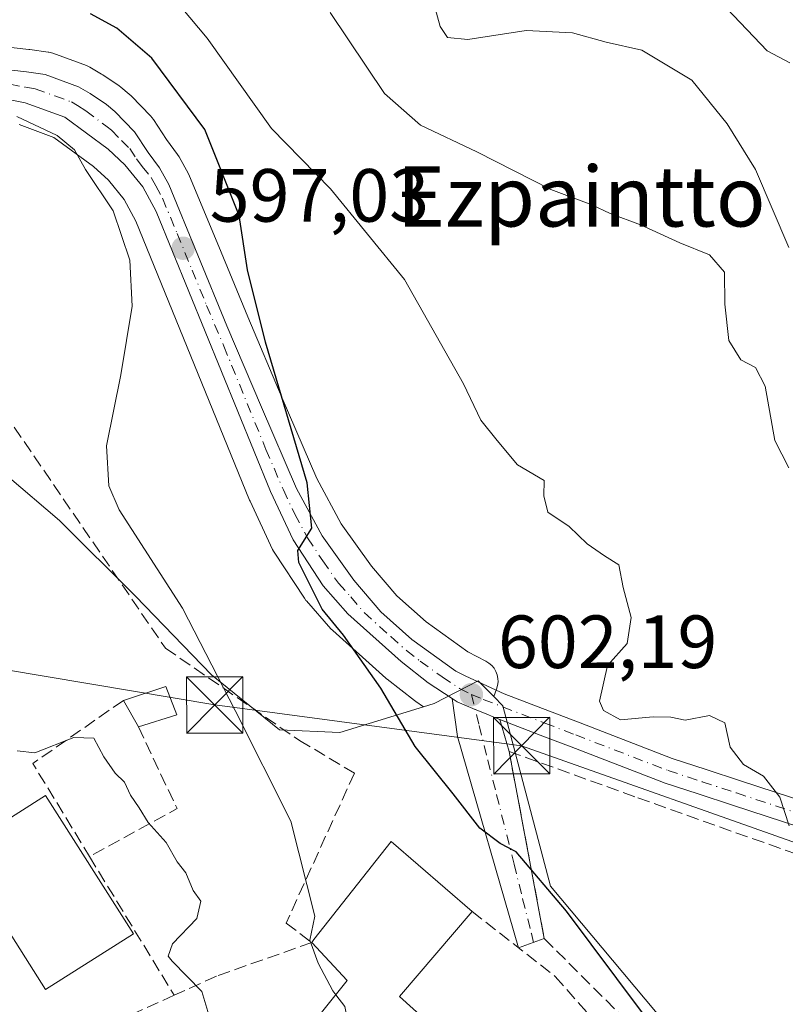
# Model space of a CAD drawing. Units: metres. Extents: x 613926 to 617372, y 4750197 to 4752568.
# Drawn here: x 614365 to 614466, y 4750464 to 4750595 of the extents above; entities that cross this region are included whole.
import ezdxf
from ezdxf.enums import TextEntityAlignment as Align

# ---------------------------------------------------------------- set-up
doc = ezdxf.new("R2010")
doc.units = ezdxf.units.M
doc.header["$MEASUREMENT"] = 0
doc.linetypes.add('DGN Style 3', pattern=[2.307223458686699, 1.648016756204785, -0.6592067024819142])
doc.linetypes.add('DGN Style 4', pattern=[2.6384748266838614, 1.318413404963828, -0.6592067024819142, 0.001648016756204785, -0.6592067024819142])
for name, color, linetype, lineweight in [('Carretera de calzada única Cxs', 7, 'Continuous', 13), ('Carretera de calzada única eje', 7, 'DGN Style 4', 0), ('Cima', 7, 'Continuous', 0), ('Curva de nivel maestra', 30, 'Continuous', 30), ('Curva de nivel normal', 30, 'Continuous', 0), ('Edificación Cxs', 1, 'Continuous', 13), ('Muro lineal', 1, 'DGN Style 3', 13), ('Núcleo urbano CxS', 7, 'Continuous', 0), ('Pastizal CxS', 92, 'Continuous', 0), ('Piscina CxS', 4, 'Continuous', 0), ('Prado CxS', 92, 'Continuous', 0), ('Punto de cota en terreno', 7, 'Continuous', 0), ('Rótulo de punto de cota en terreno', 7, 'Continuous', 0), ('Seto lineal', 92, 'DGN Style 3', 0), ('Tendido', 6, 'Continuous', 0), ('Texto cartográfico', 7, 'Continuous', 0), ('Torre de tendido puntual', 7, 'Continuous', 0), ('Vía urbana Cxs', 4, 'Continuous', 0), ('Vía urbana eje', 4, 'DGN Style 4', 0)]:
    doc.layers.add(name, color=color, linetype=linetype, lineweight=lineweight)
doc.styles.add('Style-Arial', font='txt')

# ---------------------------------------------------------------- blocks, each defined once
blk = doc.blocks.new('5PATER')
at = {"layer": 'Punto de cota en terreno', "linetype": 'Continuous', "lineweight": 0}
h = blk.add_hatch(color=51, dxfattribs=at)
edge = h.paths.add_edge_path()
edge.add_ellipse((0, 0), major_axis=(-0.1095731443231308, -0.1110710700762829), ratio=0.9994222409660322, start_angle=0, end_angle=360)
blk = doc.blocks.new('5TTEND')
at = {"layer": 'Cima', "color": 7, "linetype": 'Continuous', "lineweight": 0}
for p, q in [((-0.375, 0.3754), (0.375, -0.3746)), ((0.3720000000000001, 0.3784000000000001), (-0.3720000000000001, -0.3776))]:
    blk.add_line(p, q, dxfattribs=at)
at = {"layer": 'Cima', "color": 7, "linetype": 'Continuous', "lineweight": 0, "flags": 128}
blk.add_lwpolyline([(-0.375, -0.3746), (0.375, -0.3746), (0.375, 0.3754), (-0.375, 0.3754), (-0.3720000000000001, -0.3776)], dxfattribs=at)

msp = doc.modelspace()

# ---------------------------------------------------------------- linework, layer by layer
at = {"layer": 'Carretera de calzada única Cxs', "color": 7, "linetype": 'Continuous', "lineweight": 13}
for points in [[(614361.0701000001, 4750588.640100001, 597.5188999999956), (614365.4401000004, 4750588.1801, 596.0246999999945), (614367.8901000004, 4750587.8201, 595.7868000000017), (614372.3501000004, 4750586.1801, 596.0084000000061), (614373.8901000004, 4750585.270099999, 596.1870000000055), (614376.0701000001, 4750583.8201, 596.3151000000071), (614377.1700999998, 4750582.9101, 596.2807999999932), (614379.8000999996, 4750580.1801, 596.6089999999967), (614381.5800999999, 4750577.440099999, 596.5212999999932), (614383.1001000004, 4750575.390100001, 596.8083000000044), (614384.3300999999, 4750573.170100001, 597.1264999999985), (614388.2100999998, 4750563.790100001, 597.6533000000054), (614392.0701000001, 4750554.4101, 598.4437999999936), (614396.6601, 4750543.5801, 599.5571999999956), (614401.3000999996, 4750532.770099999, 600.1172999999981), (614404.7100999998, 4750526.4801, 601.2482000000019), (614408.9200999998, 4750520.5601, 601.6622000000061), (614412.5100999996, 4750516.360099999, 601.859700000001), (614416.6601, 4750512.6801, 602.6916000000056), (614422.5100999996, 4750508.4801, 604.3438000000025), (614423.8051000005, 4750507.8051, 605.0782999999938), (614428.9223999997, 4750505.457699999, 606.4121000000014), (614434.9304000001, 4750503.136800001, 605.6266000000032), (614439.0303999997, 4750501.5668, 605.3806000000042), (614451.2618000006, 4750496.841700001, 605.2108000000007), (614455.7597000003, 4750495.365499999, 606.4186999999947), (614460.3097000001, 4750493.875499999, 607.4054999999935), (614469.4181000004, 4750490.886, 606.627800000002)], [(614361.0701000001, 4750588.640100001, 597.5188999999956), (614365.4401000004, 4750588.1801, 596.0246999999945), (614367.8901000004, 4750587.8201, 595.7868000000017), (614372.3501000004, 4750586.1801, 596.0084000000061), (614373.8901000004, 4750585.270099999, 596.1870000000055), (614376.0701000001, 4750583.8201, 596.3151000000071), (614377.1700999998, 4750582.9101, 596.2807999999932), (614379.8000999996, 4750580.1801, 596.6089999999967), (614381.5800999999, 4750577.440099999, 596.5212999999932), (614383.1001000004, 4750575.390100001, 596.8083000000044), (614384.3300999999, 4750573.170100001, 597.1264999999985), (614388.2100999998, 4750563.790100001, 597.6533000000054), (614392.0701000001, 4750554.4101, 598.4437999999936), (614396.6601, 4750543.5801, 599.5571999999956), (614401.3000999996, 4750532.770099999, 600.1172999999981), (614404.7100999998, 4750526.4801, 601.2482000000019), (614408.9200999998, 4750520.5601, 601.6622000000061), (614412.5100999996, 4750516.360099999, 601.859700000001), (614416.6601, 4750512.6801, 602.6916000000056), (614422.5100999996, 4750508.4801, 604.3438000000025), (614423.8051000005, 4750507.8051, 605.0782999999938), (614428.9223999997, 4750505.457699999, 606.4121000000014), (614434.9304000001, 4750503.136800001, 605.6266000000032), (614439.0303999997, 4750501.5668, 605.3806000000042), (614451.2618000006, 4750496.841700001, 605.2108000000007), (614455.7597000003, 4750495.365499999, 606.4186999999947), (614460.3097000001, 4750493.875499999, 607.4054999999935), (614469.4181000004, 4750490.886, 606.627800000002)], [(614421.9896, 4750504.823799999, 603.1536000000051), (614418.8300999999, 4750506.920100001, 602.3871999999974), (614415.2100999998, 4750509.7401, 601.8797999999952), (614408.1401000004, 4750516.100099999, 600.8595000000059), (614404.8701, 4750519.790100001, 600.8374999999943), (614400.8501000004, 4750525.9301, 600.415399999998), (614397.8501000004, 4750532.340100001, 599.5342999999993), (614382.6700999998, 4750569.5801, 596.5828000000038), (614380.9101, 4750572.860099999, 596.2213999999949), (614378.5100999996, 4750575.790100001, 595.984700000001), (614376.2801000001, 4750577.9001, 595.7967000000062), (614370.5100999996, 4750582.130100001, 595.5764999999956), (614365.2600999996, 4750584.050100001, 595.4753000000055), (614360.9801000003, 4750584.880100001, 596.0445999999939), (614353.6601, 4750584.220100001, 596.3592000000062)], [(614468.3620999996, 4750487.654200001, 607.2482000000019), (614459.2505000001, 4750490.6447, 610.1800999999978), (614454.7005000003, 4750492.1347, 607.8965000000027), (614450.1600000003, 4750493.6249, 606.4719999999943), (614450.0931000002, 4750493.648499999, 606.4621999999945), (614437.8097999999, 4750498.393400001, 605.5785000000033), (614433.7098000003, 4750499.963400001, 605.9502000000066), (614428.3392000003, 4750502.038100001, 603.4140999999945), (614427.3032999998, 4750502.438300001, 602.9309000000068), (614426.7249999996, 4750502.6797, 603.0301000000036), (614425.0513000004, 4750503.3782, 603.3254000000015), (614423.5768999998, 4750503.993600001, 603.3080999999949), (614422.6709000003, 4750504.3717, 603.1686000000045), (614421.9896, 4750504.823799999, 603.1536000000051), (614418.8300999999, 4750506.920100001, 602.3871999999974), (614415.2100999998, 4750509.7401, 601.8797999999952), (614408.1401000004, 4750516.100099999, 600.8595000000059), (614404.8701, 4750519.790100001, 600.8374999999943), (614400.8501000004, 4750525.9301, 600.415399999998), (614397.8501000004, 4750532.340100001, 599.5342999999993), (614382.6700999998, 4750569.5801, 596.5828000000038), (614380.9101, 4750572.860099999, 596.2213999999949), (614378.5100999996, 4750575.790100001, 595.984700000001), (614376.2801000001, 4750577.9001, 595.7967000000062), (614370.5100999996, 4750582.130100001, 595.5764999999956), (614365.2600999996, 4750584.050100001, 595.4753000000055), (614360.9801000003, 4750584.880100001, 596.0445999999939)], [(614428.3393000001, 4750502.038100001, 603.4141999999993), (614427.3032999998, 4750502.438300001, 602.9309000000068), (614426.7249999996, 4750502.6797, 603.0301000000036), (614425.0513000004, 4750503.3782, 603.3254000000015), (614423.5768999998, 4750503.993600001, 603.3080999999949), (614422.6709000003, 4750504.3717, 603.1686000000045), (614421.9896, 4750504.823799999, 603.1536000000051)], [(614513.8909999998, 4750472.7445, 609.0385999999999), (614504.79, 4750475.7249, 608.7234000000026), (614500.2284000004, 4750477.225400001, 608.0669000000053), (614495.6793999998, 4750478.725000001, 608.2201999999961), (614491.1316000001, 4750480.214299999, 608.0331000000006), (614486.5716000004, 4750481.704299999, 607.6803000000073), (614482.0204999996, 4750483.194700001, 608.2915000000066), (614477.4815999996, 4750484.6843, 608.9412000000011), (614472.9137000004, 4750486.173699999, 607.2673000000068), (614468.3620999996, 4750487.654200001, 607.2482000000019), (614459.2505000001, 4750490.6447, 610.1800999999978), (614454.7005000003, 4750492.1347, 607.8965000000027), (614450.1600000003, 4750493.6249, 606.4719999999943), (614450.0931000002, 4750493.648499999, 606.4621999999945), (614437.8097999999, 4750498.393400001, 605.5785000000033), (614433.7098000003, 4750499.963400001, 605.9502000000066), (614428.3393000001, 4750502.038100001, 603.4141999999993)]]:
    msp.add_polyline3d(points, dxfattribs=at)
at = {"layer": 'Carretera de calzada única eje', "color": 7, "linetype": 'DGN Style 4', "lineweight": 0}
for points in [[(614363.2100999998, 4750586.520099999, 595.778999999995), (614365.3501000004, 4750586.110099999, 595.6624000000012), (614366.5701000001, 4750585.9301, 595.6232000000019), (614369.2100999998, 4750584.970100001, 595.6929999999993), (614371.4200999998, 4750584.1601, 595.767399999997), (614372.2100999998, 4750583.690099999, 595.7638000000006), (614373.3000999996, 4750582.970100001, 595.806700000001), (614376.1700999998, 4750580.850099999, 595.9725999999937), (614376.7301000003, 4750580.4001, 596.0093999999954), (614378.0500999996, 4750579.040100001, 596.122000000003), (614379.1601, 4750577.9801, 596.2189999999973), (614380.0500999996, 4750576.610099999, 596.2565999999933), (614380.8201000001, 4750575.590100001, 596.3273000000045), (614382.0100999996, 4750574.130100001, 596.4486999999936), (614382.6201, 4750573.0101, 596.522100000002), (614383.5100999996, 4750571.360099999, 596.795100000003), (614385.4401000004, 4750566.6801, 597.0987000000023), (614387.4401000004, 4750561.800100001, 597.3317999999999), (614389.3701, 4750557.100099999, 598.0090000000055), (614391.6601, 4750551.6801, 598.1935999999987), (614397.2500999998, 4750537.960100001, 599.2847000000038), (614399.5701000001, 4750532.5601, 599.7948999999935), (614401.0701000001, 4750529.340100001, 600.2014999999956), (614402.7801000001, 4750526.190099999, 600.3724999999977), (614404.8000999996, 4750523.130100001, 600.9811999999947), (614406.8901000004, 4750520.170100001, 601.0197000000044), (614408.5301000001, 4750518.3301, 601.1095999999961), (614410.3201000001, 4750516.2401, 601.3457999999955), (614413.8501000004, 4750513.050100001, 601.732600000003), (614415.9200999998, 4750511.210100001, 602.2045000000071), (614417.7500999998, 4750509.800100001, 602.4207000000024), (614420.6700999998, 4750507.690099999, 603.1831999999995), (614422.9600999998, 4750506.170100001, 603.8454000000056), (614424.5500999996, 4750505.340100001, 604.3154000000068)], [(614424.5500999996, 4750505.340100001, 604.3154000000068), (614426.1401000004, 4750504.710100001, 604.5633999999991), (614434.3201000001, 4750501.550100001, 605.3352000000014), (614438.4200999998, 4750499.9801, 605.4214000000065), (614450.6901000004, 4750495.2401, 605.8074000000051), (614455.2301000003, 4750493.7501, 607.0988000000071), (614459.7801000001, 4750492.2601, 608.3111000000063), (614468.8901000004, 4750489.270099999, 606.8469000000041), (614473.4401000004, 4750487.790100001, 606.2385000000068), (614478.0100999996, 4750486.300100001, 607.4149000000034), (614482.5500999996, 4750484.8101, 607.5966999999946), (614487.1001000004, 4750483.3201, 607.1790000000037), (614491.6601, 4750481.8301, 607.3623999999982), (614496.2100999998, 4750480.340100001, 607.9284999999945), (614500.7600999996, 4750478.840100001, 608.045100000003), (614505.3201000001, 4750477.340100001, 608.422900000005), (614514.4200999998, 4750474.360099999, 609.9864999999991)]]:
    msp.add_polyline3d(points, dxfattribs=at)
at = {"layer": 'Curva de nivel maestra', "color": 30, "linetype": 'Continuous', "lineweight": 30, "elevation": 600, "flags": 128}
msp.add_lwpolyline([(614468.5, 4750436.0801), (614461.4100000003, 4750444.620100001), (614454.7699999996, 4750453.5801), (614447.1699999999, 4750463.1801), (614437.1900000004, 4750476.530099999), (614430.5199999996, 4750484.440099999), (614428.4000000004, 4750485.530099999), (614425.6699999999, 4750487.5801), (614422.1299999999, 4750492.130100001), (614417.0800000001, 4750498.420100001), (614412.54, 4750506.220100001), (614407.5700000003, 4750513.2401), (614404.7199999997, 4750516.720100001), (614401.6200000001, 4750522.9301), (614401.4900000002, 4750524.5101), (614403.3399999999, 4750527.4901), (614402.7100000001, 4750533.5101), (614397.2000000002, 4750552.200099999), (614394.8099999996, 4750561.8201), (614393.7000000002, 4750569.0701), (614389.1399999997, 4750580.4901), (614382.0700000003, 4750589.9801), (614377.4500000002, 4750593.960100001), (614373.9299999997, 4750595.880100001)], dxfattribs=at)
at = {"layer": 'Curva de nivel normal', "color": 30, "linetype": 'Continuous', "lineweight": 0, "flags": 128}
for points, elevation in [([(614466.7999999998, 4750487.880000001), (614465.5700000003, 4750491.689999999), (614463.3799999999, 4750494.480000001), (614460.7000000002, 4750496.039999999), (614458.9600000001, 4750498.34), (614458.2199999997, 4750501.600000001), (614456.2000000002, 4750502.58), (614452.9600000001, 4750501.949999999), (614451.0499999998, 4750502.34), (614448.7199999997, 4750502.390000001), (614444.3799999999, 4750502), (614442.1299999999, 4750503.24), (614441.5999999996, 4750504.460000001), (614442.6500000004, 4750509.199999999), (614445.25, 4750512.140000001), (614445.79, 4750515.59), (614444.7199999997, 4750519.59), (614444.1299999999, 4750522.58), (614442.25, 4750523.779999999), (614439.9600000001, 4750525.41), (614437.5700000003, 4750527.699999999), (614434.7100000001, 4750529.609999999), (614434.1699999999, 4750531.800000001), (614434.25, 4750533.82), (614430.7000000002, 4750535.9), (614427.9699999997, 4750539.16), (614425.7999999998, 4750541.850000001), (614423.5099999999, 4750546.689999999), (614415.6500000004, 4750560.560000001), (614405.8300000001, 4750572.619999999), (614398.0099999999, 4750580.630000001), (614389.4500000002, 4750592.640000001), (614383.4800000006, 4750599.82)], 605), ([(614419.3499999996, 4750598.119999999), (614420.4000000004, 4750594.189999999), (614421.3899999997, 4750592.730000001), (614424.0800000001, 4750592.470000001), (614431.8300000001, 4750593.680000001), (614437.9800000006, 4750593.359999999), (614442.4800000006, 4750592.130000001), (614447.2000000002, 4750591.060000001), (614453.8600000005, 4750587.060000001), (614458.5300000003, 4750581.24), (614462.3300000001, 4750575.17), (614466.7400000002, 4750564.810000001)], 615), ([(614466.8600000005, 4750589.359999999), (614463.8600000005, 4750590.960000001), (614458.4900000002, 4750596.58)], 620), ([(614466.75, 4750535.51), (614464.8799999999, 4750539.16), (614463.5899999999, 4750546.380000001), (614462.3200000003, 4750548.84), (614460.3600000005, 4750549.859999999), (614458.7800000003, 4750552.42), (614458.2599999999, 4750557.25), (614458.1900000004, 4750561.539999999), (614456.2100000001, 4750563.82), (614452.2400000002, 4750565.449999999), (614447.0300000003, 4750567.82), (614443.0099999999, 4750569.310000001), (614440.5599999996, 4750570.470000001), (614435.1200000001, 4750572.52), (614425.2999999998, 4750577.51), (614417.7800000003, 4750581.09), (614413.0099999999, 4750585.279999999), (614405.7999999998, 4750596.060000001)], 610), ([(614364.1600000003, 4750582.220000001), (614369.5099999999, 4750579.689999999), (614371.8200000003, 4750577.800000001), (614373.25, 4750575.180000001), (614376.9500000002, 4750569.680000001), (614379.1500000004, 4750563.130000001), (614379.4500000002, 4750557.02), (614377.9800000006, 4750547.869999999), (614376.0599999996, 4750538.439999999), (614376.3799999999, 4750533.109999999), (614377.7599999999, 4750529.930000001), (614386.1699999999, 4750516.850000001), (614393.1600000003, 4750503.220000001), (614400.5800000001, 4750488.52), (614403.7599999999, 4750475.869999999), (614403.0899999999, 4750472.680000001), (614404.1799999997, 4750469.609999999), (614406.1399999997, 4750465.939999999), (614406.5317000002, 4750465.425799999)], 595), ([(614392.0499999998, 4750454.76), (614388.7400000002, 4750465.869999999), (614384.8099999996, 4750469.869999999), (614384.25, 4750470.550000001), (614384.8200000003, 4750472.199999999), (614388.0800000001, 4750475.58), (614388.5800000001, 4750477.859999999), (614387.5999999996, 4750479.279999999), (614386.6200000001, 4750481.630000001), (614385.4500000002, 4750483.119999999), (614383.9900000002, 4750485.66), (614381.5999999996, 4750488.350000001), (614380.4000000004, 4750490.289999999), (614379.2400000002, 4750491.960000001), (614378.4600000001, 4750493.710000001), (614377.2300000006, 4750494.9), (614375.7000000002, 4750497.07), (614374.3700000001, 4750499.560000001), (614371.7100000001, 4750499.640000001), (614366.54, 4750497.600000001), (614364.1900000004, 4750497.850000001)], 590), ([(614406.5317000002, 4750465.425799999), (614407.7400000002, 4750463.84), (614408.2199999997, 4750461.34), (614407.2300000006, 4750456.470000001), (614408.8600000005, 4750453.15), (614412.5899999999, 4750450.5), (614413.4208000004, 4750450.411499999)], 595)]:
    msp.add_lwpolyline(points, dxfattribs=dict(at, elevation=elevation))
at = {"layer": 'Edificación Cxs', "color": 1, "linetype": 'Continuous', "lineweight": 13, "elevation": 603.5953000000009, "flags": 128}
msp.add_lwpolyline([(614420.9401000004, 4750459.840100001), (614412.6700999998, 4750449.470100001), (614401.9200999998, 4750459.710100001), (614408.0601000005, 4750467.3201), (614403.3400999998, 4750472.380100001), (614403.6201, 4750472.7501), (614413.8901000004, 4750485.8101), (614424.6401000004, 4750476.4801), (614414.9801000003, 4750465.210100001)], close=True, dxfattribs=at)
at = {"layer": 'Edificación Cxs', "color": 1, "linetype": 'Continuous', "lineweight": 13, "extrusion": (-0.3434777176202486, -0.03156259281022652, 0.9386303107365971), "elevation": -360412.35813204, "flags": 128}
msp.add_lwpolyline([(-4674322.734813916, 982524.652661419), (-4674312.396041814, 982513.3055514509), (-4674306.503197322, 982519.10507591)], dxfattribs=at)
at = {"layer": 'Edificación Cxs', "color": 1, "linetype": 'Continuous', "lineweight": 13}
for points in [[(614379.6300999997, 4750473.530099999, 591.7176000000036), (614367.9501, 4750466.130100001, 592.4717999999993), (614356.2901, 4750484.5001, 594.0273000000016), (614367.9600999998, 4750491.9101, 591.1603000000032), (614379.6300999997, 4750473.530099999, 591.7176000000036)], [(614403.3400999998, 4750472.380100001, 597.9612000000052), (614403.6201, 4750472.7501, 597.8503999999957), (614413.8901000004, 4750485.8101, 603.420299999998), (614424.6401000004, 4750476.4801, 603.1870999999956)], [(614420.9401000004, 4750459.840100001, 601.2736000000004), (614412.6700999998, 4750449.470100001, 601.5976999999984), (614401.9200999998, 4750459.710100001, 603.5953000000009), (614408.0601000005, 4750467.3201, 601.8028000000049), (614403.3400999998, 4750472.380100001, 597.9612000000052)]]:
    msp.add_polyline3d(points, dxfattribs=at)
msp.add_3dface([(614379.6300999997, 4750473.530099999, 594.0273000000016), (614367.9501, 4750466.130100001, 594.0273000000016), (614356.2901, 4750484.5001, 594.0273000000016), (614367.9600999998, 4750491.9101, 594.0273000000016)], dxfattribs=at)
at = {"layer": 'Muro lineal', "color": 1, "linetype": 'DGN Style 3', "lineweight": 13, "extrusion": (-0.2271608136029857, -0.01675630322508619, 0.9737130948413185), "elevation": -218585.7174785575, "flags": 128}
msp.add_lwpolyline([(-4692436.758951716, 937023.0870758988), (-4692429.276661785, 937010.131916764), (-4692416.396213036, 937016.9104472814)], dxfattribs=at)
at = {"layer": 'Muro lineal', "color": 1, "linetype": 'DGN Style 3', "lineweight": 13, "extrusion": (-0.01025895261892707, -0.08148184962363983, 0.9966220256812878), "elevation": -392790.9946879395, "flags": 128}
msp.add_lwpolyline([(16142.17161092698, 4773905.989565237), (16148.62921391369, 4773895.812413114), (16137.87487198622, 4773888.021862829)], dxfattribs=at)
at = {"layer": 'Muro lineal', "color": 1, "linetype": 'DGN Style 3', "lineweight": 13, "extrusion": (-0.05422550295704662, 0.08902622574737971, 0.9945521232988406), "elevation": 390191.7364741918, "flags": 128}
msp.add_lwpolyline([(-2995888.038910204, -3717116.800545922), (-2995888.038910204, -3717095.05563091)], dxfattribs=at)
at = {"layer": 'Núcleo urbano CxS', "color": 7, "linetype": 'Continuous', "lineweight": 0, "extrusion": (-0.1640032986360261, -0.1483385912667814, 0.9752428314924901), "elevation": -804863.8271471562, "flags": 128}
msp.add_lwpolyline([(-3110995.74837844, 3552283.740391358), (-3110994.026014409, 3552283.817382358), (-3110972.006246334, 3552272.124044829), (-3110907.14049853, 3552269.575394524)], dxfattribs=at)
at = {"layer": 'Núcleo urbano CxS', "color": 7, "linetype": 'Continuous', "lineweight": 0}
for points in [[(614361.3841000004, 4750591.6237, 596.6741000000038), (614365.7540999996, 4750591.163699999, 596.8249999999971), (614365.8762999997, 4750591.1483, 596.8307000000059), (614368.3262999998, 4750590.7883, 596.9578000000038), (614368.4111000003, 4750590.774499999, 596.9639000000025), (614368.9209000003, 4750590.637499999, 596.9808000000048), (614373.3855, 4750588.9957, 596.9965999999986), (614373.8630999997, 4750588.770500001, 597.0191999999952), (614375.4162999997, 4750587.8529, 596.985400000005), (614375.5515000002, 4750587.768100001, 596.978099999993), (614377.7314999999, 4750586.3181, 597.0947000000015), (614377.9823000003, 4750586.1317, 597.1432999999961), (614379.0904999999, 4750585.2149, 597.3012000000017), (614379.3306999998, 4750584.9915, 597.3209999999963), (614381.9606999997, 4750582.261499999, 597.2844000000041), (614382.0982999997, 4750582.1085, 597.2918999999965), (614382.3158999998, 4750581.8145, 597.2909999999974), (614384.0453000005, 4750579.1523, 597.4159999999974), (614385.5099, 4750577.176899999, 597.4578000000038), (614385.7111000001, 4750576.8671, 597.4863999999943), (614386.9543000003, 4750574.624100001, 597.5359999999928), (614387.1023000004, 4750574.3169, 597.5252999999939), (614390.9833000004, 4750564.9343, 598.2085999999981), (614394.8383, 4750555.566299999, 598.886799999993), (614399.4194999998, 4750544.757099999, 599.665399999998), (614404.0027000001, 4750534.079299999, 600.3608999999997), (614407.2605, 4750528.0701, 600.9783000000025), (614411.2874999996, 4750522.4077, 601.7330999999976), (614414.6557, 4750518.4671, 602.097099999999), (614418.5351, 4750515.027100001, 602.4423999999999), (614424.0861000001, 4750511.0417, 602.6095999999961), (614426.4867000004, 4750509.7905, 602.7884000000049), (614426.8947000002, 4750509.5341, 602.8168000000006), (614427.2565000001, 4750509.2159, 602.8309000000008), (614427.5625, 4750508.843699999, 602.8270000000048), (614427.8051000005, 4750508.427300001, 602.7986999999994), (614427.9779000003, 4750507.977499999, 602.7590999999958), (614428.0765000005, 4750507.505899999, 602.7087999999932), (614428.0981000002, 4750507.024499999, 602.6726000000053), (614428.0425000006, 4750506.5459, 602.6282000000066), (614427.9111000003, 4750506.0825, 602.5777999999991), (614427.5299000005, 4750505.082900001, 602.4640000000073), (614425.5022999998, 4750507.1325, 602.2835999999952), (614425.4647000004, 4750507.170499999, 602.2786999999954), (614419.6047, 4750504.151900001, 601.3925000000017), (614418.2077000003, 4750503.7249, 601.1454999999987), (614417.1584999999, 4750504.429099999, 600.9516000000004), (614416.9864999996, 4750504.553500001, 600.9017000000022), (614413.3664999995, 4750507.373500001, 600.178700000004), (614413.2817000002, 4750507.4419, 600.1692999999941), (614413.2037000004, 4750507.5097, 600.1613999999972), (614406.1337000001, 4750513.869700001, 599.4231), (614405.8948999997, 4750514.110500001, 599.3849999999948), (614402.6249000002, 4750517.8005, 599.0626000000047), (614402.5719, 4750517.8617, 599.0562000000064), (614402.3601000002, 4750518.1469, 599.0225999999967), (614398.3400999998, 4750524.286900001, 598.4765999999945), (614398.2521000003, 4750524.4301, 598.4670000000042), (614398.1328999996, 4750524.658500001, 598.4587999999932), (614395.1328999996, 4750531.068499999, 598.2299000000058), (614395.0721000005, 4750531.207699999, 598.2234999999928), (614379.9517000001, 4750568.301100001, 595.2868000000017), (614378.4045000002, 4750571.184699999, 595.2136000000028), (614376.3098999998, 4750573.741900001, 595.0758999999962), (614374.3547, 4750575.591700001, 594.9548000000068), (614369.0796999997, 4750579.458900001, 594.8184000000037), (614364.4543000003, 4750581.1505, 594.8359999999957)], [(614427.5299000005, 4750505.082900001, 602.4640000000073), (614427.9111000003, 4750506.0825, 602.5777999999991), (614428.0425000006, 4750506.5459, 602.6282000000066), (614428.0981000002, 4750507.024499999, 602.6726000000053), (614428.0765000005, 4750507.505899999, 602.7087999999932), (614427.9779000003, 4750507.977499999, 602.7590999999958), (614427.8051000005, 4750508.427300001, 602.7986999999994), (614427.5625, 4750508.843699999, 602.8270000000048), (614427.2565000001, 4750509.2159, 602.8309000000008), (614426.8947000002, 4750509.5341, 602.8168000000006), (614426.4867000004, 4750509.7905, 602.7884000000049), (614424.0861000001, 4750511.0417, 602.6095999999961), (614418.5351, 4750515.027100001, 602.4423999999999), (614414.6557, 4750518.4671, 602.097099999999), (614411.2874999996, 4750522.4077, 601.7330999999976), (614407.2605, 4750528.0701, 600.9783000000025), (614404.0027000001, 4750534.079299999, 600.3608999999997), (614399.4194999998, 4750544.757099999, 599.665399999998), (614394.8383, 4750555.566299999, 598.886799999993), (614390.9833000004, 4750564.9343, 598.2085999999981), (614387.1023000004, 4750574.3169, 597.5252999999939), (614386.9543000003, 4750574.624100001, 597.5359999999928), (614385.7111000001, 4750576.8671, 597.4863999999943), (614385.5099, 4750577.176899999, 597.4578000000038), (614384.0453000005, 4750579.1523, 597.4159999999974), (614382.3158999998, 4750581.8145, 597.2909999999974), (614382.0982999997, 4750582.1085, 597.2918999999965), (614381.9606999997, 4750582.261499999, 597.2844000000041), (614379.3306999998, 4750584.9915, 597.3209999999963), (614379.0904999999, 4750585.2149, 597.3012000000017), (614377.9823000003, 4750586.1317, 597.1432999999961), (614377.7314999999, 4750586.3181, 597.0947000000015), (614375.5515000002, 4750587.768100001, 596.978099999993), (614375.4162999997, 4750587.8529, 596.985400000005), (614373.8630999997, 4750588.770500001, 597.0191999999952), (614373.3855, 4750588.9957, 596.9965999999986), (614368.9209000003, 4750590.637499999, 596.9808000000048), (614368.4111000003, 4750590.774499999, 596.9639000000025), (614368.3262999998, 4750590.7883, 596.9578000000038), (614365.8762999997, 4750591.1483, 596.8307000000059), (614365.7540999996, 4750591.163699999, 596.8249999999971), (614361.3841000004, 4750591.6237, 596.6741000000038)], [(614418.2077000003, 4750503.7249, 601.1454999999987), (614417.1584999999, 4750504.429099999, 600.9516000000004), (614416.9864999996, 4750504.553500001, 600.9017000000022), (614413.3664999995, 4750507.373500001, 600.178700000004), (614413.2817000002, 4750507.4419, 600.1692999999941), (614413.2037000004, 4750507.5097, 600.1613999999972), (614406.1337000001, 4750513.869700001, 599.4231), (614405.8948999997, 4750514.110500001, 599.3849999999948), (614402.6249000002, 4750517.8005, 599.0626000000047), (614402.5719, 4750517.8617, 599.0562000000064), (614402.3601000002, 4750518.1469, 599.0225999999967), (614398.3400999998, 4750524.286900001, 598.4765999999945), (614398.2521000003, 4750524.4301, 598.4670000000042), (614398.1328999996, 4750524.658500001, 598.4587999999932), (614395.1328999996, 4750531.068499999, 598.2299000000058), (614395.0721000005, 4750531.207699999, 598.2234999999928), (614379.9517000001, 4750568.301100001, 595.2868000000017), (614378.4045000002, 4750571.184699999, 595.2136000000028), (614376.3098999998, 4750573.741900001, 595.0758999999962), (614374.3547, 4750575.591700001, 594.9548000000068), (614369.0796999997, 4750579.458900001, 594.8184000000037), (614364.4543000003, 4750581.1505, 594.8359999999957)], [(614348.8130999999, 4750450.358899999, 582.2820000000065), (614342.4480999997, 4750468.876900001, 583.2333999999975), (614323.9260999998, 4750505.3397, 586.587400000004), (614319.2928999999, 4750525.038699999, 588.4084000000003), (614322.9956999999, 4750525.038699999, 588.8059999999969), (614325.9669000005, 4750525.038699999, 589.260500000004), (614331.8847000003, 4750529.2159, 590.0445999999939), (614340.2390999999, 4750534.4373, 590.8558000000048), (614350.3340999996, 4750537.221899999, 591.1122999999934), (614362.8655000003, 4750534.436899999, 591.7989999999991), (614369.8273, 4750528.519300001, 593.2130999999936), (614379.9221000001, 4750518.4243, 594.0397999999988), (614390.0164999999, 4750507.9813, 594.5709999999963), (614399.0669, 4750500.6711, 595.9162000000069), (614407.0733000003, 4750500.322899999, 597.5598999999929), (614418.2077000003, 4750503.7249, 601.1454999999987), (614419.6047, 4750504.151900001, 601.3925000000017), (614425.4647000004, 4750507.170499999, 602.2786999999954), (614425.5022999998, 4750507.1325, 602.2835999999952), (614427.5299000005, 4750505.082900001, 602.4640000000073), (614428.7424999997, 4750503.8573, 602.4717999999993), (614435.0543000001, 4750479.875499999, 599.8951999999991), (614476.7229000004, 4750430.101299999, 599.3316000000051)], [(614418.2077000003, 4750503.7249, 601.1454999999987), (614407.0733000003, 4750500.322899999, 597.5598999999929), (614399.0669, 4750500.6711, 595.9162000000069), (614390.0164999999, 4750507.9813, 594.5709999999963), (614379.9221000001, 4750518.4243, 594.0397999999988), (614369.8273, 4750528.519300001, 593.2130999999936), (614362.8655000003, 4750534.436899999, 591.7989999999991), (614350.3340999996, 4750537.221899999, 591.1122999999934), (614340.2390999999, 4750534.4373, 590.8558000000048), (614331.8847000003, 4750529.2159, 590.0445999999939), (614325.9669000005, 4750525.038699999, 589.260500000004), (614322.9956999999, 4750525.038699999, 588.8059999999969)], [(614427.5299000005, 4750505.082900001, 602.4640000000073), (614425.5022999998, 4750507.1325, 602.2835999999952), (614425.4647000004, 4750507.170499999, 602.2786999999954), (614419.6047, 4750504.151900001, 601.3925000000017), (614418.2077000003, 4750503.7249, 601.1454999999987)], [(614427.5299000005, 4750505.082900001, 602.4640000000073), (614425.5022999998, 4750507.1325, 602.2835999999952), (614425.4647000004, 4750507.170499999, 602.2786999999954), (614419.6047, 4750504.151900001, 601.3925000000017), (614418.2077000003, 4750503.7249, 601.1454999999987)]]:
    msp.add_polyline3d(points, dxfattribs=at)
at = {"layer": 'Pastizal CxS', "color": 92, "linetype": 'Continuous', "lineweight": 0, "extrusion": (-0.1640032986360261, -0.1483385912667814, 0.9752428314924901), "elevation": -804863.8271471562, "flags": 128}
msp.add_lwpolyline([(-3110995.74837844, 3552283.740391358), (-3110994.026014409, 3552283.817382358), (-3110972.006246334, 3552272.124044829), (-3110907.14049853, 3552269.575394524)], dxfattribs=at)
at = {"layer": 'Pastizal CxS', "color": 92, "linetype": 'Continuous', "lineweight": 0}
for points in [[(614476.7229000004, 4750430.101299999, 599.3316000000051), (614435.0543000001, 4750479.875499999, 599.8951999999991), (614428.7424999997, 4750503.8573, 602.4717999999993), (614427.5299000005, 4750505.082900001, 602.4640000000073), (614427.9111000003, 4750506.0825, 602.5777999999991), (614428.0425000006, 4750506.5459, 602.6282000000066), (614428.0981000002, 4750507.024499999, 602.6726000000053), (614428.0765000005, 4750507.505899999, 602.7087999999932), (614427.9779000003, 4750507.977499999, 602.7590999999958), (614427.8051000005, 4750508.427300001, 602.7986999999994), (614427.5625, 4750508.843699999, 602.8270000000048), (614427.2565000001, 4750509.2159, 602.8309000000008), (614426.8947000002, 4750509.5341, 602.8168000000006), (614426.4867000004, 4750509.7905, 602.7884000000049), (614424.0861000001, 4750511.0417, 602.6095999999961), (614418.5351, 4750515.027100001, 602.4423999999999), (614414.6557, 4750518.4671, 602.097099999999), (614411.2874999996, 4750522.4077, 601.7330999999976), (614407.2605, 4750528.0701, 600.9783000000025), (614404.0027000001, 4750534.079299999, 600.3608999999997), (614399.4194999998, 4750544.757099999, 599.665399999998), (614394.8383, 4750555.566299999, 598.886799999993), (614390.9833000004, 4750564.9343, 598.2085999999981), (614387.1023000004, 4750574.3169, 597.5252999999939), (614386.9543000003, 4750574.624100001, 597.5359999999928), (614385.7111000001, 4750576.8671, 597.4863999999943), (614385.5099, 4750577.176899999, 597.4578000000038), (614384.0453000005, 4750579.1523, 597.4159999999974), (614382.3158999998, 4750581.8145, 597.2909999999974), (614382.0982999997, 4750582.1085, 597.2918999999965), (614381.9606999997, 4750582.261499999, 597.2844000000041), (614379.3306999998, 4750584.9915, 597.3209999999963), (614379.0904999999, 4750585.2149, 597.3012000000017), (614377.9823000003, 4750586.1317, 597.1432999999961), (614377.7314999999, 4750586.3181, 597.0947000000015), (614375.5515000002, 4750587.768100001, 596.978099999993), (614375.4162999997, 4750587.8529, 596.985400000005), (614373.8630999997, 4750588.770500001, 597.0191999999952), (614373.3855, 4750588.9957, 596.9965999999986), (614368.9209000003, 4750590.637499999, 596.9808000000048), (614368.4111000003, 4750590.774499999, 596.9639000000025), (614368.3262999998, 4750590.7883, 596.9578000000038), (614365.8762999997, 4750591.1483, 596.8307000000059), (614365.7540999996, 4750591.163699999, 596.8249999999971), (614361.3841000004, 4750591.6237, 596.6741000000038)], [(614427.5299000005, 4750505.082900001, 602.4640000000073), (614427.9111000003, 4750506.0825, 602.5777999999991), (614428.0425000006, 4750506.5459, 602.6282000000066), (614428.0981000002, 4750507.024499999, 602.6726000000053), (614428.0765000005, 4750507.505899999, 602.7087999999932), (614427.9779000003, 4750507.977499999, 602.7590999999958), (614427.8051000005, 4750508.427300001, 602.7986999999994), (614427.5625, 4750508.843699999, 602.8270000000048), (614427.2565000001, 4750509.2159, 602.8309000000008), (614426.8947000002, 4750509.5341, 602.8168000000006), (614426.4867000004, 4750509.7905, 602.7884000000049), (614424.0861000001, 4750511.0417, 602.6095999999961), (614418.5351, 4750515.027100001, 602.4423999999999), (614414.6557, 4750518.4671, 602.097099999999), (614411.2874999996, 4750522.4077, 601.7330999999976), (614407.2605, 4750528.0701, 600.9783000000025), (614404.0027000001, 4750534.079299999, 600.3608999999997), (614399.4194999998, 4750544.757099999, 599.665399999998), (614394.8383, 4750555.566299999, 598.886799999993), (614390.9833000004, 4750564.9343, 598.2085999999981), (614387.1023000004, 4750574.3169, 597.5252999999939), (614386.9543000003, 4750574.624100001, 597.5359999999928), (614385.7111000001, 4750576.8671, 597.4863999999943), (614385.5099, 4750577.176899999, 597.4578000000038), (614384.0453000005, 4750579.1523, 597.4159999999974), (614382.3158999998, 4750581.8145, 597.2909999999974), (614382.0982999997, 4750582.1085, 597.2918999999965), (614381.9606999997, 4750582.261499999, 597.2844000000041), (614379.3306999998, 4750584.9915, 597.3209999999963), (614379.0904999999, 4750585.2149, 597.3012000000017), (614377.9823000003, 4750586.1317, 597.1432999999961), (614377.7314999999, 4750586.3181, 597.0947000000015), (614375.5515000002, 4750587.768100001, 596.978099999993), (614375.4162999997, 4750587.8529, 596.985400000005), (614373.8630999997, 4750588.770500001, 597.0191999999952), (614373.3855, 4750588.9957, 596.9965999999986), (614368.9209000003, 4750590.637499999, 596.9808000000048), (614368.4111000003, 4750590.774499999, 596.9639000000025), (614368.3262999998, 4750590.7883, 596.9578000000038), (614365.8762999997, 4750591.1483, 596.8307000000059), (614365.7540999996, 4750591.163699999, 596.8249999999971), (614361.3841000004, 4750591.6237, 596.6741000000038)]]:
    msp.add_polyline3d(points, dxfattribs=at)
at = {"layer": 'Piscina CxS', "color": 4, "linetype": 'Continuous', "lineweight": 0, "extrusion": (-0.2014433730174282, -0.06295105403675635, 0.9774751824281896), "elevation": -422232.1406078497, "flags": 128}
msp.add_lwpolyline([(-4351003.858442237, 1958374.49673155), (-4351003.858442237, 1958369.008942629)], dxfattribs=at)
at = {"layer": 'Piscina CxS', "color": 4, "linetype": 'Continuous', "lineweight": 0}
msp.add_polyline3d([(614380.3000999996, 4750501.050100001, 593.1073000000034), (614378.3101000005, 4750504.5701, 592.6630000000005), (614383.9501, 4750506.4301, 593.5660000000062), (614385.4200999998, 4750502.6501, 594.2654999999941)], dxfattribs=at)
msp.add_3dface([(614385.4200999998, 4750502.6501, 594.2654999999941), (614380.3000999996, 4750501.050100001, 593.1073000000034), (614378.3101000005, 4750504.5701, 592.6630000000005), (614383.9501, 4750506.4301, 593.5660000000062)], dxfattribs=at)
at = {"layer": 'Prado CxS', "color": 92, "linetype": 'Continuous', "lineweight": 0}
for points in [[(614364.4543000003, 4750581.1505, 594.8359999999957), (614369.0796999997, 4750579.458900001, 594.8184000000037), (614374.3547, 4750575.591700001, 594.9548000000068), (614376.3098999998, 4750573.741900001, 595.0758999999962), (614378.4045000002, 4750571.184699999, 595.2136000000028), (614379.9517000001, 4750568.301100001, 595.2868000000017), (614395.0721000005, 4750531.207699999, 598.2234999999928), (614395.1328999996, 4750531.068499999, 598.2299000000058), (614398.1328999996, 4750524.658500001, 598.4587999999932), (614398.2521000003, 4750524.4301, 598.4670000000042), (614398.3400999998, 4750524.286900001, 598.4765999999945), (614402.3601000002, 4750518.1469, 599.0225999999967), (614402.5719, 4750517.8617, 599.0562000000064), (614402.6249000002, 4750517.8005, 599.0626000000047), (614405.8948999997, 4750514.110500001, 599.3849999999948), (614406.1337000001, 4750513.869700001, 599.4231), (614413.2037000004, 4750507.5097, 600.1613999999972), (614413.2817000002, 4750507.4419, 600.1692999999941), (614413.3664999995, 4750507.373500001, 600.178700000004), (614416.9864999996, 4750504.553500001, 600.9017000000022), (614417.1584999999, 4750504.429099999, 600.9516000000004), (614418.2077000003, 4750503.7249, 601.1454999999987), (614407.0733000003, 4750500.322899999, 597.5598999999929), (614399.0669, 4750500.6711, 595.9162000000069), (614390.0164999999, 4750507.9813, 594.5709999999963), (614379.9221000001, 4750518.4243, 594.0397999999988), (614369.8273, 4750528.519300001, 593.2130999999936), (614362.8655000003, 4750534.436899999, 591.7989999999991)], [(614418.2077000003, 4750503.7249, 601.1454999999987), (614417.1584999999, 4750504.429099999, 600.9516000000004), (614416.9864999996, 4750504.553500001, 600.9017000000022), (614413.3664999995, 4750507.373500001, 600.178700000004), (614413.2817000002, 4750507.4419, 600.1692999999941), (614413.2037000004, 4750507.5097, 600.1613999999972), (614406.1337000001, 4750513.869700001, 599.4231), (614405.8948999997, 4750514.110500001, 599.3849999999948), (614402.6249000002, 4750517.8005, 599.0626000000047), (614402.5719, 4750517.8617, 599.0562000000064), (614402.3601000002, 4750518.1469, 599.0225999999967), (614398.3400999998, 4750524.286900001, 598.4765999999945), (614398.2521000003, 4750524.4301, 598.4670000000042), (614398.1328999996, 4750524.658500001, 598.4587999999932), (614395.1328999996, 4750531.068499999, 598.2299000000058), (614395.0721000005, 4750531.207699999, 598.2234999999928), (614379.9517000001, 4750568.301100001, 595.2868000000017), (614378.4045000002, 4750571.184699999, 595.2136000000028), (614376.3098999998, 4750573.741900001, 595.0758999999962), (614374.3547, 4750575.591700001, 594.9548000000068), (614369.0796999997, 4750579.458900001, 594.8184000000037), (614364.4543000003, 4750581.1505, 594.8359999999957)], [(614418.2077000003, 4750503.7249, 601.1454999999987), (614407.0733000003, 4750500.322899999, 597.5598999999929), (614399.0669, 4750500.6711, 595.9162000000069), (614390.0164999999, 4750507.9813, 594.5709999999963), (614379.9221000001, 4750518.4243, 594.0397999999988), (614369.8273, 4750528.519300001, 593.2130999999936), (614362.8655000003, 4750534.436899999, 591.7989999999991), (614350.3340999996, 4750537.221899999, 591.1122999999934), (614340.2390999999, 4750534.4373, 590.8558000000048), (614331.8847000003, 4750529.2159, 590.0445999999939), (614325.9669000005, 4750525.038699999, 589.260500000004), (614322.9956999999, 4750525.038699999, 588.8059999999969)]]:
    msp.add_polyline3d(points, dxfattribs=at)
at = {"layer": 'Seto lineal', "color": 92, "linetype": 'DGN Style 3', "lineweight": 0}
for points in [[(614359.9001000002, 4750546.620100001, 595.0200999999943), (614383.9101, 4750511.5001, 596.6992000000029), (614401.7001, 4750499.2501, 598.5436999999947), (614409.0100999996, 4750494.9001, 602.2299999999959), (614399.9301000005, 4750474.940099999, 596.449299999993), (614403.3400999998, 4750472.380100001, 597.9612000000052), (614390.6700999998, 4750467.890100001, 597.867499999993), (614385.0500999996, 4750465.350099999, 594.3119000000006), (614376.5301000001, 4750461.5001, 591.2422999999981), (614359.1101000002, 4750452.540100001, 586.2629000000015), (614355.9001000002, 4750416.890100001, 584.9725000000036), (614364.6201, 4750377.840100001, 584.6301999999996), (614371.5800999999, 4750379.640100001, 585.5179999999964), (614400.7001, 4750391.470100001, 589.3071999999956)], [(614471.7500999998, 4750433.920100001, 601.1386000000057), (614500.1001000004, 4750455.600099999, 605.1355999999942), (614509.6401000004, 4750465.280099999, 609.1018999999942), (614507.0100999996, 4750469.8101, 610.4829000000027), (614492.5500999996, 4750474.670100001, 609.7577000000019), (614472.1401000004, 4750482.5601, 610.2185000000027), (614446.2801000001, 4750491.7601, 607.2307000000001), (614429.5701000001, 4750497.790100001, 605.6239999999962), (614434.2500999998, 4750472.890100001, 601.1808000000019), (614454.9700999996, 4750452.1501, 601.6858000000066), (614471.7500999998, 4750433.920100001, 601.1386000000057)], [(614424.6401000004, 4750476.4801, 603.1870999999956), (614435.7100999998, 4750467.840100001, 602.5877999999939), (614446.0900999998, 4750456.0001, 604.1854000000021), (614393.2801000001, 4750424.340100001, 591.5029000000068)]]:
    msp.add_polyline3d(points, dxfattribs=at)
at = {"layer": 'Tendido', "color": 6, "linetype": 'Continuous', "lineweight": 0}
msp.add_polyline3d([(614356.9401000004, 4750509.630100001, 592.3381999999983), (614390.4420999996, 4750503.9693, 597.3594000000012), (614431.2368000001, 4750498.541200001, 606.1561999999976), (614470.7555999998, 4750484.4998, 608.7556999999942), (614510.6293000003, 4750466.266100001, 609.4554000000062), (614471.0078999996, 4750436.103499999, 602.8203999999969)], dxfattribs=at)
at = {"layer": 'Vía urbana Cxs', "color": 4, "linetype": 'Continuous', "lineweight": 0, "extrusion": (0.9244144172622508, 0.2315731996699165, 0.3030376847065891), "elevation": 1668252.925834402, "flags": 128}
msp.add_lwpolyline([(4458776.840278663, -529856.5106959611), (4458806.042690351, -529853.1386369356), (4458811.142501612, -529854.8829573707)], dxfattribs=at)
at = {"layer": 'Vía urbana Cxs', "color": 4, "linetype": 'Continuous', "lineweight": 0, "extrusion": (-0.1243854011650422, 0.429305479484156, 0.8945530041657065), "elevation": 1963530.425771346, "flags": 128}
msp.add_lwpolyline([(-1912177.730565591, -3928475.11841874), (-1912177.730565591, -3928470.174372959)], dxfattribs=at)
at = {"layer": 'Vía urbana Cxs', "color": 4, "linetype": 'Continuous', "lineweight": 0, "extrusion": (0.0319071652668689, -0.1697624818789754, 0.9849683408876264), "elevation": -786255.0687034505, "flags": 128}
msp.add_lwpolyline([(1481356.190876661, 4486885.347301423), (1481356.190876661, 4486859.624657191)], dxfattribs=at)
at = {"layer": 'Vía urbana Cxs', "color": 4, "linetype": 'Continuous', "lineweight": 0, "extrusion": (0.1079779586736363, 0.03823684169414856, 0.9934176887784569), "elevation": 248585.6595769366, "flags": 128}
msp.add_lwpolyline([(4272893.312124255, -2150606.984492023), (4272893.312124255, -2150603.30394609)], dxfattribs=at)
at = {"layer": 'Vía urbana Cxs', "color": 4, "linetype": 'Continuous', "lineweight": 0}
msp.add_polyline3d([(614428.3392000003, 4750502.038100001, 603.4140999999945), (614429.5701000001, 4750497.790100001, 605.6239999999962), (614434.2500999998, 4750472.890100001, 601.1808000000019), (614430.8035000004, 4750471.669600001, 601.6024000000034), (614422.7160999998, 4750499.748400001, 604.8159000000014), (614421.9896, 4750504.823799999, 603.1536000000051), (614422.6709000003, 4750504.3717, 603.1686000000045), (614423.5768999998, 4750503.993600001, 603.3080999999949), (614425.0513000004, 4750503.3782, 603.3254000000015), (614426.7249999996, 4750502.6797, 603.0301000000036), (614427.3032999998, 4750502.438300001, 602.9309000000068)], close=True, dxfattribs=at)
msp.add_polyline3d([(614428.3393000001, 4750502.038100001, 603.4141999999993), (614427.3032999998, 4750502.438300001, 602.9309000000068), (614426.7249999996, 4750502.6797, 603.0301000000036), (614425.0513000004, 4750503.3782, 603.3254000000015), (614423.5768999998, 4750503.993600001, 603.3080999999949), (614422.6709000003, 4750504.3717, 603.1686000000045), (614421.9896, 4750504.823799999, 603.1536000000051)], dxfattribs=at)
at = {"layer": 'Vía urbana eje', "color": 4, "linetype": 'DGN Style 4', "lineweight": 0}
msp.add_polyline3d([(614424.5500999996, 4750505.340100001, 604.3154000000068), (614425.6001000004, 4750501.2301, 603.4714999999997), (614426.7500999998, 4750496.610099999, 605.2418999999937), (614427.9101, 4750492.0101, 606.1826000000001), (614430.2301000003, 4750482.790100001, 605.1855000000069), (614431.3701, 4750478.1801, 602.4349999999977), (614432.5301000001, 4750473.5701, 600.7026999999945), (614432.8278999999, 4750472.386499999, 600.563599999994)], dxfattribs=at)

# ---------------------------------------------------------------- block references
at = {"layer": 'Punto de cota en terreno', "color": 7, "linetype": 'Continuous', "lineweight": 0, "xscale": 10, "yscale": 10, "zscale": 10}
for p in [(614386.25, 4750564.710000001, 597.029999999999), (614424.5599999996, 4750505.34, 602.1900000000023)]:
    msp.add_blockref('5PATER', p, dxfattribs=at)
at = {"layer": 'Torre de tendido puntual', "color": 7, "linetype": 'Continuous', "lineweight": 0, "xscale": 10, "yscale": 10, "zscale": 10}
for p in [(614390.4420999996, 4750503.9693, 597.3594000000012), (614431.2368000001, 4750498.541200001, 606.1561999999976)]:
    msp.add_blockref('5TTEND', p, dxfattribs=at)

# ---------------------------------------------------------------- texts
at = {"layer": 'Rótulo de punto de cota en terreno', "color": 7, "linetype": 'Continuous', "lineweight": 0, "style": 'Style-Arial'}
for s, p in [('597,03', (614389.7778000003, 4750568.2378)), ('602,19', (614428.0878, 4750508.867799999))]:
    msp.add_text(s, height=7.000000000000002, dxfattribs=at).set_placement(p)
at = {"layer": 'Texto cartográfico', "color": 7, "linetype": 'Continuous', "lineweight": 0, "style": 'Style-Arial'}
msp.add_text('Ezpaintto', height=8, dxfattribs=at).set_placement((614439.1523817071, 4750571.600149999), align=Align.MIDDLE_CENTER)

doc.saveas('drawing.dxf')
